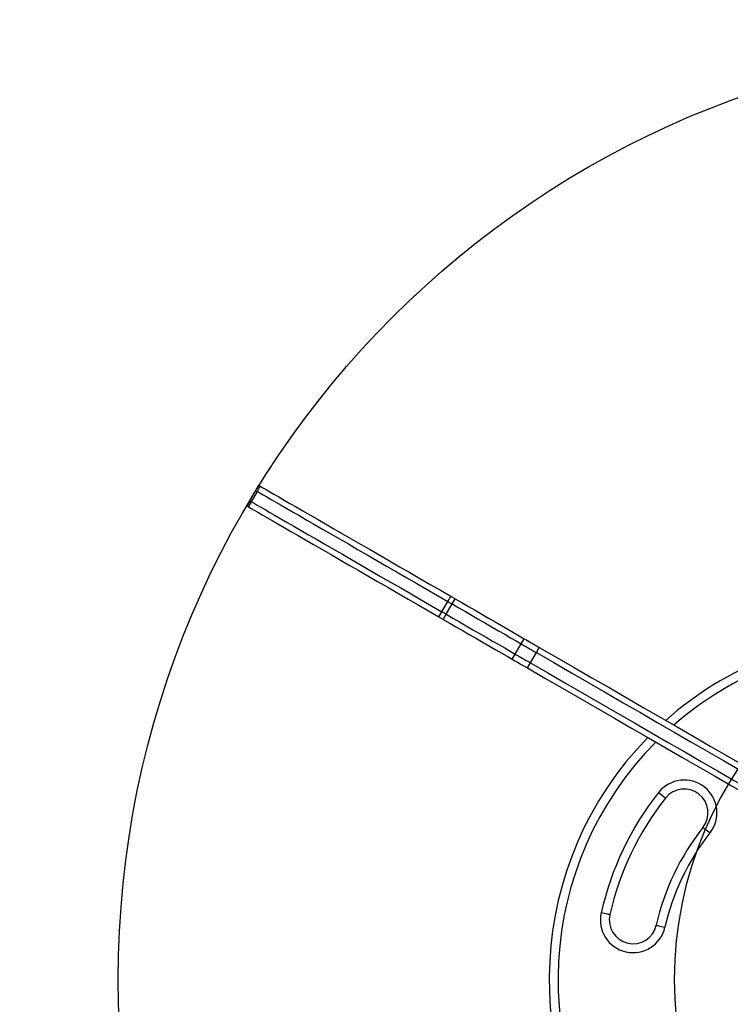
# Model space of a CAD drawing. Extents: x 1237 to 1444, y -990 to -782.
# Drawn here: x 1319 to 1334, y -886 to -866 of the extents above; entities that cross this region are included whole.
import ezdxf

# ---------------------------------------------------------------- set-up
doc = ezdxf.new("R2010")
doc.units = 0
doc.header["$LTSCALE"] = 0.125
doc.header["$MEASUREMENT"] = 0
for name, color, linetype in [('CONSTRUCTION', 7, 'CONTINUOUS'), ('CONTOUR', 7, 'CONTINUOUS'), ('DORMANT & IMPLANTATION-BÉTON', 14, 'CONTINUOUS')]:
    doc.layers.add(name, color=color, linetype=linetype)

msp = doc.modelspace()

# ---------------------------------------------------------------- linework, layer by layer
at = {"layer": 'CONSTRUCTION'}
for radius in [103.708, 91.708]:
    msp.add_circle((1340.502, -885.927), radius, dxfattribs=at)
at = {"layer": 'CONSTRUCTION', "linetype": 'Continuous'}
msp.add_circle((1340.502, -885.927), 19.708, dxfattribs=at)
at = {"layer": 'CONTOUR', "linetype": 'Continuous', "lineweight": 25}
for p, q in [((1323.684, -875.64), (1323.559, -875.856)), ((1323.596, -875.878), (1323.721, -875.661)), ((1323.746, -875.531), (1323.684, -875.64)), ((1323.721, -875.661), (1323.783, -875.553)), ((1323.559, -875.856), (1323.496, -875.964)), ((1323.533, -875.986), (1323.596, -875.878)), ((1327.602, -878.191), (1327.727, -877.974)), ((1327.727, -877.974), (1327.79, -877.866)), ((1327.82, -878.028), (1327.883, -877.92)), ((1327.54, -878.299), (1327.602, -878.191)), ((1327.695, -878.245), (1327.82, -878.028)), ((1327.633, -878.353), (1327.695, -878.245)), ((1329.274, -878.867), (1329.336, -878.759)), ((1329.149, -879.084), (1329.274, -878.867)), ((1329.592, -879.051), (1329.654, -878.942)), ((1329.086, -879.192), (1329.149, -879.084)), ((1329.467, -879.267), (1329.592, -879.051)), ((1329.404, -879.375), (1329.467, -879.267))]:
    msp.add_line(p, q, dxfattribs=at)
at = {"layer": 'CONTOUR', "linetype": 'Continuous', "lineweight": 25, "flags": 128}
for points in [[(1323.684, -875.64), (1323.685, -875.64), (1323.697, -875.647), (1323.721, -875.661)], [(1323.684, -875.64), (1323.685, -875.64), (1323.697, -875.647), (1323.721, -875.661)], [(1323.721, -875.661), (1323.775, -875.692), (1323.841, -875.731), (1323.919, -875.775), (1324.008, -875.827), (1324.108, -875.885), (1324.219, -875.949), (1324.341, -876.019), (1324.472, -876.095), (1324.614, -876.177), (1324.764, -876.264), (1324.923, -876.355), (1325.09, -876.452), (1325.265, -876.553), (1325.447, -876.658), (1325.635, -876.766), (1325.829, -876.879), (1326.029, -876.994), (1326.232, -877.111), (1326.44, -877.231), (1326.65, -877.353), (1326.864, -877.476), (1327.079, -877.6), (1327.295, -877.725), (1327.511, -877.849), (1327.727, -877.974)], [(1323.721, -875.661), (1323.775, -875.692), (1323.841, -875.731), (1323.919, -875.775), (1324.008, -875.827), (1324.108, -875.885), (1324.219, -875.949), (1324.341, -876.019), (1324.472, -876.095), (1324.614, -876.177), (1324.764, -876.264), (1324.923, -876.355), (1325.09, -876.452), (1325.265, -876.553), (1325.447, -876.658), (1325.635, -876.766), (1325.829, -876.879), (1326.029, -876.994), (1326.232, -877.111), (1326.44, -877.231), (1326.65, -877.353), (1326.864, -877.476), (1327.079, -877.6), (1327.295, -877.725), (1327.511, -877.849), (1327.727, -877.974)], [(1323.746, -875.531), (1323.747, -875.532), (1323.759, -875.539), (1323.783, -875.553)], [(1323.783, -875.553), (1323.837, -875.584), (1323.903, -875.622), (1323.981, -875.667), (1324.07, -875.719), (1324.171, -875.777), (1324.282, -875.841), (1324.403, -875.911), (1324.535, -875.987), (1324.676, -876.068), (1324.827, -876.155), (1324.986, -876.247), (1325.153, -876.344), (1325.328, -876.445), (1325.51, -876.55), (1325.698, -876.658), (1325.892, -876.77), (1326.091, -876.885), (1326.295, -877.003), (1326.502, -877.123), (1326.713, -877.244), (1326.926, -877.367), (1327.141, -877.492), (1327.357, -877.616), (1327.573, -877.741), (1327.79, -877.866)], [(1323.559, -875.856), (1323.56, -875.857), (1323.572, -875.864), (1323.596, -875.878)], [(1323.559, -875.856), (1323.56, -875.857), (1323.572, -875.864), (1323.596, -875.878)], [(1323.596, -875.878), (1323.65, -875.909), (1323.716, -875.947), (1323.794, -875.992), (1323.883, -876.043), (1323.983, -876.101), (1324.094, -876.165), (1324.216, -876.236), (1324.347, -876.312), (1324.489, -876.393), (1324.639, -876.48), (1324.798, -876.572), (1324.965, -876.668), (1325.14, -876.769), (1325.322, -876.874), (1325.51, -876.983), (1325.704, -877.095), (1325.903, -877.21), (1326.107, -877.328), (1326.315, -877.447), (1326.525, -877.569), (1326.739, -877.692), (1326.954, -877.816), (1327.17, -877.941), (1327.386, -878.066), (1327.602, -878.191)], [(1323.596, -875.878), (1323.65, -875.909), (1323.716, -875.947), (1323.794, -875.992), (1323.883, -876.043), (1323.983, -876.101), (1324.094, -876.165), (1324.216, -876.236), (1324.347, -876.312), (1324.489, -876.393), (1324.639, -876.48), (1324.798, -876.572), (1324.965, -876.668), (1325.14, -876.769), (1325.322, -876.874), (1325.51, -876.983), (1325.704, -877.095), (1325.903, -877.21), (1326.107, -877.328), (1326.315, -877.447), (1326.525, -877.569), (1326.739, -877.692), (1326.954, -877.816), (1327.17, -877.941), (1327.386, -878.066), (1327.602, -878.191)], [(1323.496, -875.964), (1323.497, -875.965), (1323.509, -875.972), (1323.533, -875.986)], [(1323.533, -875.986), (1323.587, -876.017), (1323.653, -876.055), (1323.731, -876.1), (1323.82, -876.152), (1323.921, -876.21), (1324.032, -876.274), (1324.153, -876.344), (1324.285, -876.42), (1324.426, -876.501), (1324.577, -876.588), (1324.736, -876.68), (1324.903, -876.777), (1325.078, -876.878), (1325.26, -876.983), (1325.448, -877.091), (1325.642, -877.203), (1325.841, -877.318), (1326.045, -877.436), (1326.252, -877.556), (1326.463, -877.677), (1326.676, -877.8), (1326.891, -877.925), (1327.107, -878.049), (1327.323, -878.174), (1327.54, -878.299)], [(1327.727, -877.974), (1327.739, -877.981), (1327.751, -877.988), (1327.763, -877.995), (1327.774, -878.001), (1327.786, -878.008), (1327.798, -878.015), (1327.809, -878.022), (1327.82, -878.028)], [(1327.727, -877.974), (1327.739, -877.981), (1327.751, -877.988), (1327.763, -877.995), (1327.774, -878.001), (1327.786, -878.008), (1327.798, -878.015), (1327.809, -878.022), (1327.82, -878.028)], [(1327.79, -877.866), (1327.801, -877.873), (1327.813, -877.88), (1327.825, -877.886), (1327.837, -877.893), (1327.848, -877.9), (1327.86, -877.907), (1327.872, -877.913), (1327.883, -877.92)], [(1327.883, -877.92), (1328.02, -877.999), (1328.161, -878.08), (1328.302, -878.162), (1328.444, -878.244), (1328.585, -878.325), (1328.724, -878.405), (1328.859, -878.483), (1328.989, -878.558), (1329.112, -878.63), (1329.228, -878.697), (1329.336, -878.759)], [(1327.602, -878.191), (1327.614, -878.198), (1327.626, -878.204), (1327.638, -878.211), (1327.649, -878.218), (1327.661, -878.225), (1327.673, -878.231), (1327.684, -878.238), (1327.695, -878.245)], [(1327.602, -878.191), (1327.614, -878.198), (1327.626, -878.204), (1327.638, -878.211), (1327.649, -878.218), (1327.661, -878.225), (1327.673, -878.231), (1327.684, -878.238), (1327.695, -878.245)], [(1327.82, -878.028), (1327.958, -878.107), (1328.098, -878.188), (1328.24, -878.27), (1328.382, -878.352), (1328.523, -878.434), (1328.661, -878.514), (1328.796, -878.591), (1328.926, -878.666), (1329.05, -878.738), (1329.166, -878.805), (1329.274, -878.867)], [(1327.82, -878.028), (1327.958, -878.107), (1328.098, -878.188), (1328.24, -878.27), (1328.382, -878.352), (1328.523, -878.434), (1328.661, -878.514), (1328.796, -878.591), (1328.926, -878.666), (1329.05, -878.738), (1329.166, -878.805), (1329.274, -878.867)], [(1327.54, -878.299), (1327.551, -878.306), (1327.563, -878.313), (1327.575, -878.319), (1327.587, -878.326), (1327.598, -878.333), (1327.61, -878.34), (1327.622, -878.346), (1327.633, -878.353)], [(1327.633, -878.353), (1327.77, -878.432), (1327.911, -878.513), (1328.052, -878.595), (1328.194, -878.677), (1328.335, -878.758), (1328.474, -878.838), (1328.609, -878.916), (1328.739, -878.991), (1328.862, -879.063), (1328.978, -879.13), (1329.086, -879.192)], [(1327.695, -878.245), (1327.833, -878.324), (1327.973, -878.405), (1328.115, -878.487), (1328.257, -878.569), (1328.398, -878.65), (1328.536, -878.73), (1328.671, -878.808), (1328.801, -878.883), (1328.925, -878.954), (1329.041, -879.021), (1329.149, -879.084)], [(1327.695, -878.245), (1327.833, -878.324), (1327.973, -878.405), (1328.115, -878.487), (1328.257, -878.569), (1328.398, -878.65), (1328.536, -878.73), (1328.671, -878.808), (1328.801, -878.883), (1328.925, -878.954), (1329.041, -879.021), (1329.149, -879.084)], [(1329.336, -878.759), (1329.369, -878.778), (1329.405, -878.799), (1329.443, -878.821), (1329.483, -878.844), (1329.525, -878.868), (1329.567, -878.892), (1329.611, -878.917), (1329.654, -878.942)], [(1329.274, -878.867), (1329.307, -878.886), (1329.343, -878.907), (1329.381, -878.929), (1329.421, -878.952), (1329.462, -878.976), (1329.505, -879.001), (1329.548, -879.026), (1329.592, -879.051)], [(1329.274, -878.867), (1329.307, -878.886), (1329.343, -878.907), (1329.381, -878.929), (1329.421, -878.952), (1329.462, -878.976), (1329.505, -879.001), (1329.548, -879.026), (1329.592, -879.051)], [(1329.654, -878.942), (1330.023, -879.155), (1330.39, -879.367), (1330.756, -879.579), (1331.121, -879.789), (1331.483, -879.998), (1331.843, -880.206), (1332.2, -880.412), (1332.553, -880.616), (1332.903, -880.818), (1333.249, -881.018), (1333.59, -881.215), (1333.926, -881.409), (1334.258, -881.6), (1334.583, -881.788), (1334.903, -881.973), (1335.217, -882.154), (1335.524, -882.331), (1335.824, -882.504), (1336.116, -882.673)], [(1329.086, -879.192), (1329.119, -879.211), (1329.155, -879.232), (1329.193, -879.254), (1329.233, -879.277), (1329.275, -879.301), (1329.317, -879.325), (1329.361, -879.35), (1329.404, -879.375)], [(1329.149, -879.084), (1329.182, -879.103), (1329.218, -879.123), (1329.256, -879.145), (1329.296, -879.168), (1329.337, -879.192), (1329.38, -879.217), (1329.423, -879.242), (1329.467, -879.267)], [(1329.149, -879.084), (1329.182, -879.103), (1329.218, -879.123), (1329.256, -879.145), (1329.296, -879.168), (1329.337, -879.192), (1329.38, -879.217), (1329.423, -879.242), (1329.467, -879.267)], [(1329.592, -879.051), (1329.96, -879.263), (1330.328, -879.476), (1330.694, -879.687), (1331.058, -879.898), (1331.421, -880.107), (1331.78, -880.314), (1332.137, -880.52), (1332.491, -880.724), (1332.84, -880.926), (1333.186, -881.126), (1333.527, -881.323), (1333.864, -881.517), (1334.195, -881.709), (1334.521, -881.897), (1334.841, -882.081), (1335.154, -882.262), (1335.461, -882.439), (1335.761, -882.613), (1336.054, -882.782)], [(1329.592, -879.051), (1329.96, -879.263), (1330.328, -879.476), (1330.694, -879.687), (1331.058, -879.898), (1331.421, -880.107), (1331.78, -880.314), (1332.137, -880.52), (1332.491, -880.724), (1332.84, -880.926), (1333.186, -881.126), (1333.527, -881.323), (1333.864, -881.517), (1334.195, -881.709), (1334.521, -881.897), (1334.841, -882.081), (1335.154, -882.262), (1335.461, -882.439), (1335.761, -882.613), (1336.054, -882.782)], [(1329.404, -879.375), (1329.773, -879.588), (1330.14, -879.8), (1330.506, -880.012), (1330.871, -880.222), (1331.233, -880.431), (1331.593, -880.639), (1331.95, -880.845), (1332.303, -881.049), (1332.653, -881.251), (1332.999, -881.451), (1333.34, -881.648), (1333.676, -881.842), (1334.008, -882.033), (1334.333, -882.221), (1334.653, -882.406), (1334.967, -882.587), (1335.274, -882.764), (1335.574, -882.937), (1335.866, -883.106)], [(1329.467, -879.267), (1329.835, -879.48), (1330.203, -879.692), (1330.569, -879.904), (1330.933, -880.114), (1331.296, -880.323), (1331.655, -880.531), (1332.012, -880.737), (1332.366, -880.941), (1332.715, -881.143), (1333.061, -881.343), (1333.402, -881.54), (1333.739, -881.734), (1334.07, -881.925), (1334.396, -882.113), (1334.716, -882.298), (1335.029, -882.479), (1335.336, -882.656), (1335.636, -882.829), (1335.929, -882.998)], [(1329.467, -879.267), (1329.835, -879.48), (1330.203, -879.692), (1330.569, -879.904), (1330.933, -880.114), (1331.296, -880.323), (1331.655, -880.531), (1332.012, -880.737), (1332.366, -880.941), (1332.715, -881.143), (1333.061, -881.343), (1333.402, -881.54), (1333.739, -881.734), (1334.07, -881.925), (1334.396, -882.113), (1334.716, -882.298), (1335.029, -882.479), (1335.336, -882.656), (1335.636, -882.829), (1335.929, -882.998)], [(1332.165, -881.995), (1332.193, -882.018), (1332.221, -882.039), (1332.247, -882.06), (1332.269, -882.077), (1332.287, -882.092), (1332.301, -882.102), (1332.309, -882.109), (1332.312, -882.111)], [(1333.244, -882.847), (1333.215, -882.824), (1333.188, -882.803), (1333.162, -882.783), (1333.14, -882.765), (1333.122, -882.75), (1333.108, -882.74), (1333.1, -882.733), (1333.097, -882.731)], [(1331.139, -884.566), (1331.136, -884.566), (1331.125, -884.563), (1331.108, -884.559), (1331.086, -884.554), (1331.058, -884.548), (1331.026, -884.541), (1330.992, -884.533), (1330.956, -884.525)], [(1332.114, -884.787), (1332.118, -884.788), (1332.128, -884.791), (1332.145, -884.794), (1332.168, -884.8), (1332.196, -884.806), (1332.227, -884.813), (1332.262, -884.821), (1332.297, -884.829)]]:
    msp.add_lwpolyline(points, dxfattribs=at)
at = {"layer": 'CONTOUR', "linetype": 'Continuous', "lineweight": 25}
for centre, radius, start, end in [((1337.144, -885.927), 7.282, 111.6776, 131.5574), ((1337.144, -885.927), 7.095, 111.6776, 131.0516), ((1337.144, -885.927), 7.282, 135.6589, 218.32), ((1337.144, -885.927), 7.095, 135.2715, 218.5415), ((1332.704, -882.421), 0.688, 321.7035, 141.7035), ((1332.704, -882.421), 0.5, 321.7035, 141.7035), ((1337.144, -885.927), 6.345, 141.7035, 167.2345), ((1337.144, -885.927), 6.157, 141.7035, 167.2345), ((1337.144, -885.927), 5.157, 141.7035, 167.2345), ((1337.144, -885.927), 4.97, 141.7035, 167.2345), ((1331.627, -884.677), 0.688, 167.2345, 347.2345), ((1331.627, -884.677), 0.5, 167.2345, 347.2345)]:
    msp.add_arc(centre, radius, start, end, dxfattribs=at)
at = {"layer": 'DORMANT & IMPLANTATION-BÉTON', "linetype": 'Continuous', "lineweight": 25}
msp.add_circle((1340.502, -885.927), 8, dxfattribs=at)

doc.saveas('drawing.dxf')
